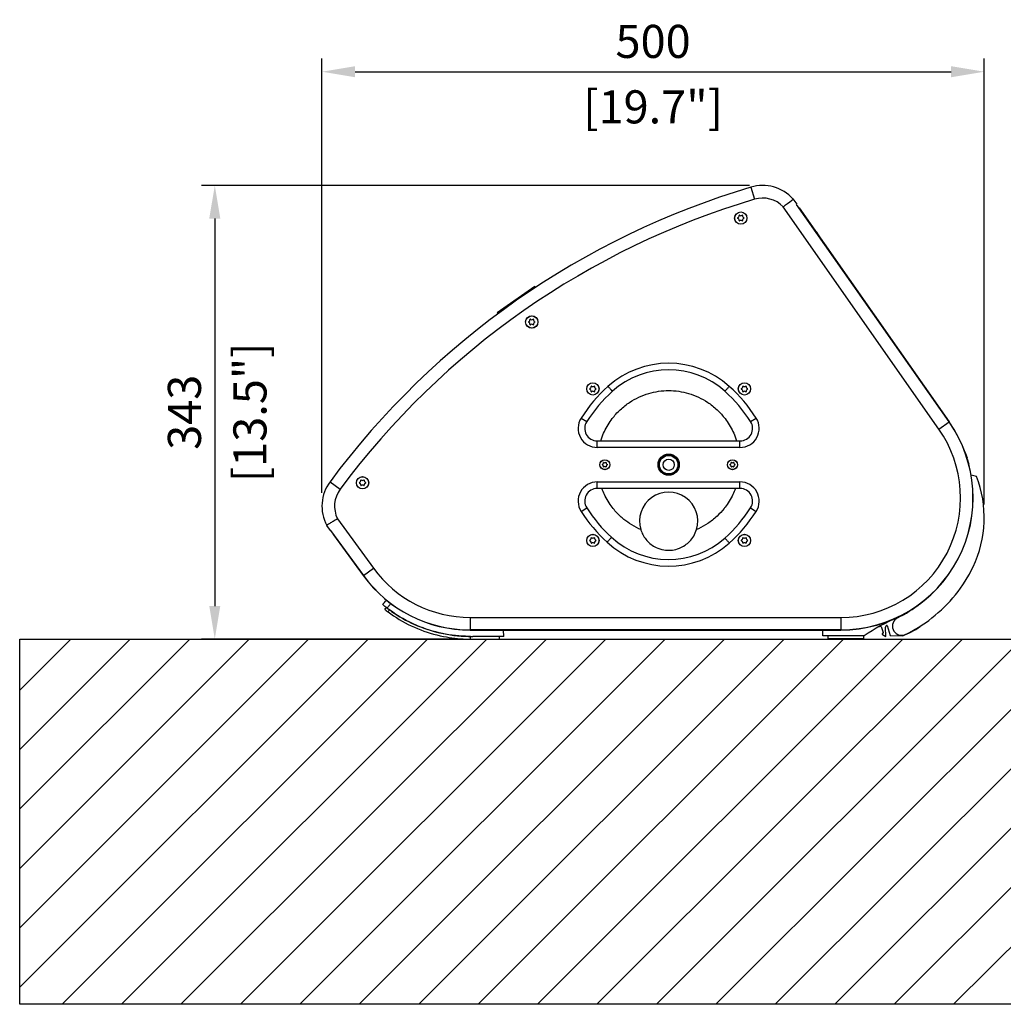
# Model space of a CAD drawing. Units: millimetres. Extents: x -611 to 6619, y -886 to 1183.
# Drawn here: x 4370 to 5113, y -178 to 566 of the extents above; entities that cross this region are included whole.
import ezdxf

# ---------------------------------------------------------------- set-up
doc = ezdxf.new("R2010")
doc.units = ezdxf.units.MM
doc.header["$LTSCALE"] = 5
doc.layers.add('02-CAD-Cotation', color=3, linetype='Continuous')
doc.layers.add('03-Loudspeaker', color=5, linetype='Continuous')
doc.styles.get("Standard").update_dxf_attribs({"font": 'HUM521N.TTF'})
doc.dimstyles.new('L_Acoustics', dxfattribs={"dimscale": 0, "dimtxt": 2.5, "dimasz": 2.5, "dimexe": 1, "dimexo": 1, "dimgap": 1, "dimtad": 1, "dimdec": 1, "dimlfac": -1, "dimdsep": 46, "dimtxsty": 'Standard', "dimcen": 1, "dimclrd": 256, "dimclre": 256, "dimclrt": 256, "dimadec": 0, "dimazin": 2, "dimtfac": 1, "dimtdec": 1, "dimtofl": 0, "dimtmove": 0, "dimatfit": 3, "dimfxl": 0, "dimtolj": 1, "dimtzin": 0, "dimarcsym": 0})

# ---------------------------------------------------------------- blocks, each defined once
blk = doc.blocks.new('*D4')
at = {"layer": '02-CAD-Cotation', "lineweight": -2, "transparency": 16777216}
for p, q in [((4597.94, 208.16), (4597.94, 536.51)), ((5098.19, 199.46), (5098.19, 536.51)), ((4622.94, 526.51), (5073.19, 526.51))]:
    blk.add_line(p, q, dxfattribs=at)
at = {"layer": '02-CAD-Cotation', "transparency": 16777216}
for points in [[(4622.94, 530.68), (4622.94, 522.34), (4597.94, 526.51)], [(5073.19, 530.68), (5073.19, 522.34), (5098.19, 526.51)]]:
    blk.add_solid(points, dxfattribs=at)
at = {"layer": 'Defpoints', "color": 0, "transparency": 16777216}
for p in [(5098.19, 526.51), (4597.94, 198.16), (5098.19, 189.46)]:
    blk.add_point(p, dxfattribs=at)
at = {"layer": '02-CAD-Cotation', "transparency": 16777216, "char_height": 25, "attachment_point": 5}
for s, insert in [('\\A1;500', (4848.07, 549.43)), ('\\A1;[19.7"]', (4848.07, 499.95))]:
    blk.add_mtext(s, dxfattribs=dict(at, insert=insert))
blk = doc.blocks.new('*D5')
at = {"layer": '02-CAD-Cotation', "lineweight": -2, "transparency": 16777216}
for p, q in [((4920.8, 440.52), (4506.98, 440.52)), ((4516.98, 415.52), (4516.98, 122.69)), ((4700.22, 97.69), (4506.98, 97.69))]:
    blk.add_line(p, q, dxfattribs=at)
at = {"layer": '02-CAD-Cotation', "transparency": 16777216}
for points in [[(4512.81, 415.52), (4521.14, 415.52), (4516.98, 440.52)], [(4512.81, 122.69), (4521.14, 122.69), (4516.98, 97.69)]]:
    blk.add_solid(points, dxfattribs=at)
at = {"layer": 'Defpoints', "color": 0, "transparency": 16777216}
for p in [(4930.8, 440.52), (4516.98, 97.69), (4710.22, 97.69)]:
    blk.add_point(p, dxfattribs=at)
at = {"layer": '02-CAD-Cotation', "transparency": 16777216, "char_height": 25, "attachment_point": 5, "rotation": 90}
for s, insert in [('\\A1;[13.5"]', (4543.53, 269.11)), ('\\A1;343', (4494.04, 269.11))]:
    blk.add_mtext(s, dxfattribs=dict(at, insert=insert))

msp = doc.modelspace()

# ---------------------------------------------------------------- hatches: boundary and pattern name
at = {"layer": '02-CAD-Cotation'}
h = msp.add_hatch(dxfattribs=at)
h.set_pattern_fill('ANSI31', color=256, scale=10)
h.paths.add_polyline_path([(4369.62, 97.69), (6619.27, 97.69), (6619.27, -178.35), (4369.62, -178.35)])

# ---------------------------------------------------------------- linework, layer by layer
at = {"layer": '03-Loudspeaker'}
for p, q in [((4921.97, 439.24), (4924.67, 430.13)), ((5063.96, 256.4), (4946.32, 424.4)), ((4953.72, 430.4), (4956.58, 426.31)), ((4956.46, 426.27), (4956.58, 426.31)), ((5071.64, 261.78), (4956.46, 426.27)), ((4958.34, 423.61), (5071.65, 261.79)), ((5071.74, 261.85), (4958.87, 423.04)), ((4971.78, 405.2), (4971.28, 405.32)), ((4975.51, 399.28), (4971.78, 405.2)), ((4758.73, 364.3), (4730.28, 344.39)), ((4759.35, 363.53), (4758.73, 364.3)), ((4730.28, 344.39), (4730.8, 343.53)), ((4793.71, 264.77), (4797.93, 262.09)), ((4921.72, 262.09), (4925.94, 264.77)), ((5063.96, 256.4), (5071.64, 261.78)), ((5071.74, 261.85), (5071.65, 261.79)), ((4805.94, 242.49), (4805.94, 247.49)), ((4805.94, 247.49), (4913.7, 247.49)), ((4913.7, 242.49), (4913.7, 247.49)), ((4913.7, 242.49), (4805.94, 242.49)), ((5083.91, 238.67), (5083.81, 238.64)), ((5083.91, 238.67), (5085.19, 234.59)), ((5085.38, 233.97), (5086.65, 229.89)), ((5086.65, 229.89), (5086.55, 229.86)), ((4604.04, 216.62), (4611.67, 210.96)), ((4805.94, 211.49), (4805.94, 216.49)), ((4805.94, 216.49), (4913.7, 216.49)), ((4913.7, 211.49), (4913.7, 216.49)), ((4913.7, 211.49), (4805.94, 211.49)), ((4793.71, 194.21), (4797.93, 196.9)), ((4921.72, 196.9), (4925.94, 194.21)), ((4609.67, 188.63), (4636.79, 151.3)), ((4604.4, 179.71), (4601.56, 183.63)), ((4604.4, 179.71), (4604.49, 179.8)), ((4604.49, 179.8), (4629.2, 145.78)), ((4629.19, 145.77), (4606.41, 177.13)), ((4606.78, 176.44), (4629.1, 145.71)), ((4629.2, 145.78), (4636.79, 151.3)), ((4629.1, 145.71), (4629.19, 145.77)), ((4710.01, 113.99), (4989.82, 113.99)), ((4710.01, 113.99), (4710.01, 104.61)), ((4989.82, 113.99), (4989.82, 104.61)), ((4710.01, 104.61), (4989.82, 104.61)), ((4989.82, 104.6), (4710.01, 104.6)), ((4710.01, 104.49), (4989.82, 104.49))]:
    msp.add_line(p, q, dxfattribs=at)
at = {"layer": '03-Loudspeaker', "color": 241}
for p, q in [((4912.97, 417.34), (4912.98, 417.8)), ((4913.34, 418), (4913.74, 417.79)), ((4914.89, 417.79), (4915.29, 418)), ((4915.65, 417.8), (4915.67, 417.34)), ((4912.01, 416.11), (4912.39, 416.35)), ((4912.39, 415.45), (4912.01, 415.69)), ((4912.98, 414.01), (4912.97, 414.46)), ((4913.74, 414.01), (4913.34, 413.8)), ((4915.29, 413.8), (4914.89, 414.01)), ((4915.67, 414.46), (4915.65, 414.01)), ((4916.24, 416.35), (4916.63, 416.11)), ((4916.63, 415.69), (4916.24, 415.45)), ((4754.1, 337.56), (4754.48, 337.8)), ((4754.48, 336.9), (4754.1, 337.14)), ((4755.06, 338.79), (4755.07, 339.24)), ((4755.07, 335.45), (4755.06, 335.91)), ((4755.43, 339.45), (4755.83, 339.24)), ((4755.83, 335.46), (4755.43, 335.25)), ((4756.98, 339.24), (4757.38, 339.45)), ((4757.38, 335.25), (4756.98, 335.46)), ((4757.74, 339.24), (4757.76, 338.79)), ((4757.76, 335.91), (4757.74, 335.45)), ((4758.33, 337.8), (4758.71, 337.56)), ((4758.71, 337.14), (4758.33, 336.9)), ((4800.24, 286.98), (4800.62, 287.22)), ((4800.62, 286.32), (4800.24, 286.56)), ((4801.2, 288.21), (4801.21, 288.66)), ((4801.21, 284.87), (4801.2, 285.33)), ((4801.57, 288.87), (4801.97, 288.66)), ((4801.97, 284.88), (4801.57, 284.67)), ((4803.12, 288.66), (4803.52, 288.87)), ((4803.52, 284.67), (4803.12, 284.88)), ((4803.88, 288.66), (4803.9, 288.21)), ((4803.9, 285.33), (4803.88, 284.87)), ((4804.47, 287.22), (4804.85, 286.98)), ((4804.85, 286.56), (4804.47, 286.32)), ((4914.79, 286.98), (4915.17, 287.22)), ((4915.17, 286.32), (4914.79, 286.56)), ((4915.75, 288.21), (4915.76, 288.66)), ((4915.76, 284.87), (4915.75, 285.33)), ((4916.12, 288.87), (4916.52, 288.66)), ((4916.52, 284.88), (4916.12, 284.67)), ((4917.67, 288.66), (4918.07, 288.87)), ((4918.07, 284.67), (4917.67, 284.88)), ((4918.43, 288.66), (4918.45, 288.21)), ((4918.45, 285.33), (4918.43, 284.87)), ((4919.02, 287.22), (4919.41, 286.98)), ((4919.41, 286.56), (4919.02, 286.32)), ((4810.52, 230.67), (4810.53, 231.04)), ((4810.83, 231.21), (4811.15, 231.03)), ((4812.09, 231.03), (4812.42, 231.21)), ((4812.71, 231.04), (4812.72, 230.67)), ((4906.92, 230.67), (4906.93, 231.04)), ((4907.23, 231.21), (4907.55, 231.03)), ((4908.49, 231.03), (4908.82, 231.21)), ((4909.11, 231.04), (4909.12, 230.67)), ((4809.74, 229.66), (4810.05, 229.86)), ((4810.05, 229.13), (4809.74, 229.32)), ((4810.53, 227.95), (4810.52, 228.32)), ((4811.15, 227.95), (4810.83, 227.78)), ((4812.42, 227.78), (4812.09, 227.95)), ((4812.72, 228.32), (4812.71, 227.95)), ((4813.19, 229.86), (4813.5, 229.66)), ((4813.5, 229.32), (4813.19, 229.13)), ((4906.14, 229.66), (4906.45, 229.86)), ((4906.45, 229.13), (4906.14, 229.32)), ((4906.93, 227.95), (4906.92, 228.32)), ((4907.55, 227.95), (4907.23, 227.78)), ((4908.82, 227.78), (4908.49, 227.95)), ((4909.12, 228.32), (4909.11, 227.95)), ((4909.59, 229.86), (4909.9, 229.66)), ((4909.9, 229.32), (4909.59, 229.13)), ((4626.27, 216.03), (4626.66, 216.27)), ((4627.23, 217.27), (4627.25, 217.72)), ((4627.61, 217.93), (4628.01, 217.72)), ((4629.16, 217.72), (4629.56, 217.93)), ((4629.92, 217.72), (4629.93, 217.27)), ((4630.51, 216.27), (4630.89, 216.03)), ((5092.41, 220.65), (5088.34, 221.65)), ((4626.66, 215.38), (4626.27, 215.62)), ((4627.25, 213.93), (4627.23, 214.38)), ((4628.01, 213.94), (4627.61, 213.72)), ((4629.56, 213.72), (4629.16, 213.94)), ((4629.93, 214.38), (4629.92, 213.93)), ((4630.89, 215.62), (4630.51, 215.38)), ((4800.24, 172.43), (4800.62, 172.67)), ((4800.62, 171.77), (4800.24, 172.01)), ((4801.2, 173.66), (4801.21, 174.11)), ((4801.57, 174.32), (4801.97, 174.11)), ((4803.12, 174.11), (4803.52, 174.32)), ((4803.88, 174.11), (4803.9, 173.66)), ((4804.47, 172.67), (4804.85, 172.43)), ((4804.85, 172.01), (4804.47, 171.77)), ((4914.79, 172.43), (4915.17, 172.67)), ((4915.17, 171.77), (4914.79, 172.01)), ((4915.75, 173.66), (4915.76, 174.11)), ((4916.12, 174.32), (4916.52, 174.11)), ((4917.67, 174.11), (4918.07, 174.32)), ((4918.43, 174.11), (4918.45, 173.66)), ((4919.02, 172.67), (4919.41, 172.43)), ((4919.41, 172.01), (4919.02, 171.77)), ((4801.21, 170.32), (4801.2, 170.77)), ((4801.97, 170.33), (4801.57, 170.11)), ((4803.52, 170.11), (4803.12, 170.33)), ((4803.9, 170.77), (4803.88, 170.32)), ((4915.76, 170.32), (4915.75, 170.77)), ((4916.52, 170.33), (4916.12, 170.11)), ((4918.07, 170.11), (4917.67, 170.33)), ((4918.45, 170.77), (4918.43, 170.32)), ((4710.01, 104.49), (4710.01, 104.6)), ((4735.22, 99.69), (4735.05, 104.49)), ((4976.19, 100.06), (4976.2, 104.49)), ((4989.82, 104.49), (4989.82, 104.6)), ((5020.4, 107.31), (5017.78, 106.57)), ((5020.4, 107.31), (5021.81, 102.66)), ((5023.76, 99.76), (5023.7, 106.78)), ((5024.77, 107.84), (5027.22, 100.33)), ((5049.64, 107.3), (5049.75, 106.9)), ((4735.22, 99.69), (4711.88, 99.69)), ((4731.74, 99.69), (4731.74, 97.69)), ((5007.45, 100.05), (4976.19, 100.06)), ((4979.94, 100.05), (4979.94, 98.05)), ((4979.94, 98.05), (5007.34, 98.05)), ((5007.34, 98.05), (5007.34, 100.05)), ((5021.81, 102.66), (5021.24, 101.84)), ((5021.4, 101.12), (5023.76, 99.76)), ((5027.22, 100.33), (5036.63, 100.04))]:
    msp.add_line(p, q, dxfattribs=at)
at = {"layer": '03-Loudspeaker'}
msp.add_lwpolyline([(4369.62, 97.69), (6619.27, 97.69), (6619.27, -178.35), (4369.62, -178.35)], close=True, dxfattribs=at)
at = {"layer": '03-Loudspeaker', "color": 241}
for centre, radius in [((4914.32, 415.9), 4.66), ((4914.32, 415.9), 4.6), ((4756.41, 337.35), 4.66), ((4756.41, 337.35), 4.6), ((4802.55, 286.77), 4.66), ((4802.55, 286.77), 4.6), ((4917.1, 286.77), 4.66), ((4917.1, 286.77), 4.6), ((4811.62, 229.49), 3.8), ((4811.62, 229.49), 3.75), ((4859.82, 229.49), 8), ((4859.84, 229.49), 7.5), ((4859.84, 229.49), 7), ((4859.84, 229.49), 4.26), ((4908.02, 229.49), 3.8), ((4908.02, 229.49), 3.75), ((4628.58, 215.83), 4.66), ((4628.58, 215.83), 4.6), ((4802.55, 172.22), 4.66), ((4802.55, 172.22), 4.6), ((4917.1, 172.22), 4.66), ((4917.1, 172.22), 4.6)]:
    msp.add_circle(centre, radius, dxfattribs=at)
at = {"layer": '03-Loudspeaker'}
for centre, radius, start, end in [((5096.83, -148.82), 613.5, 106.55999, 143.44001), ((4930.8, 409.52), 31, 42.32811, 106.55999), ((5096.83, -148.82), 604, 106.55999, 143.44001), ((4930.8, 409.52), 21.5, 43.80206, 106.55999), ((4956.42, 421.31), 3, 50.04976, 51.20339), ((4859.82, 237.24), 68.9, 48.3171, 131.6829), ((4859.82, 237.24), 63.9, 48.32307, 131.67693), ((4890.56, 203.18), 114.78, 131.83645, 147.54768), ((4890.56, 203.18), 109.78, 131.83997, 147.54768), ((4829.08, 203.18), 109.78, 32.45232, 48.16003), ((4829.08, 203.18), 114.78, 32.45232, 48.16355), ((4805.94, 256.99), 14.5, 147.54768, 270), ((4805.94, 256.99), 9.5, 147.54768, 270), ((4913.7, 256.99), 14.5, 270, 32.45232), ((4913.7, 256.99), 9.5, 270, 32.45232), ((4989.82, 204.49), 100, 270, 35), ((4989.82, 204.49), 99.9, 270, 35), ((4989.82, 204.49), 99.88, 270, 35), ((4989.82, 204.49), 90.5, 270, 35), ((4628.94, 198.16), 31, 143.44001, 207.94109), ((4805.94, 201.99), 14.5, 90, 212.45232), ((4913.7, 201.99), 14.5, 327.54768, 90), ((4628.94, 198.16), 21.5, 143.44001, 206.31952), ((4805.94, 201.99), 9.5, 90, 212.45232), ((4859.82, 186.8), 22, 343.14079, 196.85921), ((4913.7, 201.99), 9.5, 327.54768, 90), ((4890.56, 255.8), 114.78, 212.45232, 227.70237), ((4890.56, 255.8), 109.78, 212.45232, 227.70589), ((4829.08, 255.8), 109.78, 311.83997, 327.54768), ((4829.08, 255.8), 114.78, 311.83645, 327.54768), ((4609.21, 178.2), 3, 199.79661, 200.95024), ((4859.82, 221.74), 63.9, 227.54285, 311.67693), ((4859.82, 221.74), 68.9, 227.54882, 311.6829), ((4710.01, 204.49), 90.5, 216, 270), ((4710.01, 204.49), 100, 216, 270), ((4710.01, 204.49), 99.9, 216, 270), ((4710.01, 204.49), 99.88, 216, 270)]:
    msp.add_arc(centre, radius, start, end, dxfattribs=at)
at = {"layer": '03-Loudspeaker', "color": 241}
for centre, radius, start, end in [((4911.74, 417.39), 1.23, 302.08433, 357.91567), ((4913.23, 417.79), 0.245, 62.08433, 177.91567), ((4914.32, 418.88), 1.23, 242.08433, 297.91567), ((4915.41, 417.79), 0.245, 2.08433, 117.91567), ((4916.89, 417.39), 1.23, 182.08433, 237.91567), ((4912.14, 415.9), 0.245, 122.08433, 237.91567), ((4911.74, 414.41), 1.23, 2.08433, 57.91567), ((4913.23, 414.02), 0.245, 182.08433, 297.91567), ((4914.32, 412.93), 1.23, 62.08433, 117.91567), ((4915.41, 414.02), 0.245, 242.08433, 357.91567), ((4916.89, 414.41), 1.23, 122.08433, 177.91567), ((4916.5, 415.9), 0.245, 302.08433, 57.91567), ((4754.23, 337.35), 0.245, 122.08433, 237.91567), ((4753.83, 338.84), 1.23, 302.08433, 357.91567), ((4753.83, 335.86), 1.23, 2.08433, 57.91567), ((4755.32, 339.23), 0.245, 62.08433, 177.91567), ((4755.32, 335.46), 0.245, 182.08433, 297.91567), ((4756.41, 340.32), 1.23, 242.08433, 297.91567), ((4756.41, 334.37), 1.23, 62.08433, 117.91567), ((4757.5, 339.23), 0.245, 2.08433, 117.91567), ((4757.5, 335.46), 0.245, 242.08433, 357.91567), ((4758.98, 338.84), 1.23, 182.08433, 237.91567), ((4758.98, 335.86), 1.23, 122.08433, 177.91567), ((4758.58, 337.35), 0.245, 302.08433, 57.91567), ((4800.37, 286.77), 0.245, 122.08433, 237.91567), ((4799.97, 288.26), 1.23, 302.08433, 357.91567), ((4799.97, 285.28), 1.23, 2.08433, 57.91567), ((4801.46, 288.65), 0.245, 62.08433, 177.91567), ((4801.46, 284.88), 0.245, 182.08433, 297.91567), ((4802.55, 289.74), 1.23, 242.08433, 297.91567), ((4802.55, 283.79), 1.23, 62.08433, 117.91567), ((4803.64, 288.65), 0.245, 2.08433, 117.91567), ((4803.64, 284.88), 0.245, 242.08433, 357.91567), ((4805.12, 288.26), 1.23, 182.08433, 237.91567), ((4805.12, 285.28), 1.23, 122.08433, 177.91567), ((4804.72, 286.77), 0.245, 302.08433, 57.91567), ((4914.92, 286.77), 0.245, 122.08433, 237.91567), ((4914.52, 288.26), 1.23, 302.08433, 357.91567), ((4914.52, 285.28), 1.23, 2.08433, 57.91567), ((4916.01, 288.65), 0.245, 62.08433, 177.91567), ((4916.01, 284.88), 0.245, 182.08433, 297.91567), ((4917.1, 289.74), 1.23, 242.08433, 297.91567), ((4917.1, 283.79), 1.23, 62.08433, 117.91567), ((4918.19, 288.65), 0.245, 2.08433, 117.91567), ((4918.19, 284.88), 0.245, 242.08433, 357.91567), ((4919.67, 288.26), 1.23, 182.08433, 237.91567), ((4919.67, 285.28), 1.23, 122.08433, 177.91567), ((4919.28, 286.77), 0.245, 302.08433, 57.91567), ((4810.73, 231.03), 0.2, 62.08433, 177.91567), ((4811.62, 231.92), 1, 242.08433, 297.91567), ((4812.51, 231.03), 0.2, 2.08433, 117.91567), ((4907.13, 231.03), 0.2, 62.08433, 177.91567), ((4908.02, 231.92), 1, 242.08433, 297.91567), ((4908.91, 231.03), 0.2, 2.08433, 117.91567), ((4809.85, 229.49), 0.2, 122.08433, 237.91567), ((4809.52, 230.71), 1, 302.08433, 357.91567), ((4809.52, 228.28), 1, 2.08433, 57.91567), ((4810.73, 227.96), 0.2, 182.08433, 297.91567), ((4811.62, 227.07), 1, 62.08433, 117.91567), ((4812.51, 227.96), 0.2, 242.08433, 357.91567), ((4813.72, 230.71), 1, 182.08433, 237.91567), ((4813.72, 228.28), 1, 122.08433, 177.91567), ((4813.4, 229.49), 0.2, 302.08433, 57.91567), ((4906.25, 229.49), 0.2, 122.08433, 237.91567), ((4905.92, 230.71), 1, 302.08433, 357.91567), ((4905.92, 228.28), 1, 2.08433, 57.91567), ((4907.13, 227.96), 0.2, 182.08433, 297.91567), ((4908.02, 227.07), 1, 62.08433, 117.91567), ((4908.91, 227.96), 0.2, 242.08433, 357.91567), ((4910.12, 230.71), 1, 182.08433, 237.91567), ((4910.12, 228.28), 1, 122.08433, 177.91567), ((4909.8, 229.49), 0.2, 302.08433, 57.91567), ((4626.4, 215.83), 0.245, 122.08433, 237.91567), ((4626.01, 217.31), 1.23, 302.08433, 357.91567), ((4627.49, 217.71), 0.245, 62.08433, 177.91567), ((4628.58, 218.8), 1.23, 242.08433, 297.91567), ((4629.67, 217.71), 0.245, 2.08433, 117.91567), ((4631.16, 217.31), 1.23, 182.08433, 237.91567), ((4630.76, 215.83), 0.245, 302.08433, 57.91567), ((5011.17, 189.46), 87.02, 334.69941, 21.0027), ((4626.01, 214.34), 1.23, 2.08433, 57.91567), ((4627.49, 213.94), 0.245, 182.08433, 297.91567), ((4628.58, 212.85), 1.23, 62.08433, 117.91567), ((4629.67, 213.94), 0.245, 242.08433, 357.91567), ((4631.16, 214.34), 1.23, 122.08433, 177.91567), ((4800.37, 172.22), 0.245, 122.08433, 237.91567), ((4799.97, 173.7), 1.23, 302.08433, 357.91567), ((4799.97, 170.73), 1.23, 2.08433, 57.91567), ((4801.46, 174.1), 0.245, 62.08433, 177.91567), ((4802.55, 175.19), 1.23, 242.08433, 297.91567), ((4803.64, 174.1), 0.245, 2.08433, 117.91567), ((4805.12, 173.7), 1.23, 182.08433, 237.91567), ((4805.12, 170.73), 1.23, 122.08433, 177.91567), ((4804.72, 172.22), 0.245, 302.08433, 57.91567), ((4914.92, 172.22), 0.245, 122.08433, 237.91567), ((4914.52, 173.7), 1.23, 302.08433, 357.91567), ((4914.52, 170.73), 1.23, 2.08433, 57.91567), ((4916.01, 174.1), 0.245, 62.08433, 177.91567), ((4917.1, 175.19), 1.23, 242.08433, 297.91567), ((4918.19, 174.1), 0.245, 2.08433, 117.91567), ((4919.67, 173.7), 1.23, 182.08433, 237.91567), ((4919.67, 170.73), 1.23, 122.08433, 177.91567), ((4919.28, 172.22), 0.245, 302.08433, 57.91567), ((4801.46, 170.33), 0.245, 182.08433, 297.91567), ((4802.55, 169.24), 1.23, 62.08433, 117.91567), ((4803.64, 170.33), 0.245, 242.08433, 357.91567), ((4916.01, 170.33), 0.245, 182.08433, 297.91567), ((4917.1, 169.24), 1.23, 62.08433, 117.91567), ((4918.19, 170.33), 0.245, 242.08433, 357.91567), ((4990.18, 200.8), 110.85, 308.18201, 334.04141), ((4989.98, 201.1), 97.1, 296.10113, 304.58195), ((4989.73, 201.27), 97.5, 296.16655, 308.1273), ((5085.06, -11.47), 135.87, 112.66804, 124.83677), ((5035.86, 107.51), 6.99, 116.63282, 287.45314), ((4988.08, 204.71), 115.23, 295.64863, 307.80061), ((5025.05, 106.79), 1.35, 118.1324, 180.48403), ((5024.53, 107.76), 0.25, 18.08091, 118.1324), ((4991.63, 202.05), 111.5, 293.80383, 301.41774), ((5021.66, 101.55), 0.5, 145.48403, 239.89222)]:
    msp.add_arc(centre, radius, start, end, dxfattribs=at)
at = {"layer": '03-Loudspeaker'}
for points, knots in [([(4946.33, 424.41), (4946.33, 424.41), (4946.33, 424.41), (4946.32, 424.41), (4946.32, 424.41), (4953.95, 430.07)], [-0.0079586, -0.0079586, -0.0079586, -0.0079586, 0, 0, 0.00635853, 0.00635853, 0.00635853, 0.00635853]), ([(4808.52, 247.49), (4808.68, 248.03), (4808.86, 248.55), (4809.72, 251.03), (4810.49, 252.91), (4812.08, 256.26), (4813, 257.99), (4815.03, 261.31), (4816.14, 262.92), (4818.93, 266.59), (4820.99, 268.91), (4825.51, 273.15), (4827.96, 275.06), (4832.41, 278), (4834.8, 279.36), (4839.76, 281.68), (4842.34, 282.63), (4847.04, 284.02), (4849.61, 284.6), (4854.8, 285.35), (4857.43, 285.52), (4862.22, 285.52), (4864.84, 285.35), (4870.04, 284.6), (4872.61, 284.02), (4877.3, 282.63), (4879.88, 281.68), (4884.84, 279.36), (4887.23, 278), (4891.68, 275.06), (4894.13, 273.15), (4898.65, 268.91), (4900.72, 266.59), (4903.51, 262.92), (4904.62, 261.31), (4906.64, 257.99), (4907.56, 256.26), (4909.15, 252.91), (4909.93, 251.03), (4910.79, 248.55), (4910.96, 248.03), (4911.13, 247.49)], [17.653741, 17.653741, 17.653741, 17.653741, 17.809343, 17.809343, 18.391254, 18.391254, 18.923889, 18.923889, 19.456525, 19.456525, 20.306421, 20.306421, 21.156316, 21.156316, 21.90691, 21.90691, 22.657505, 22.657505, 23.37646, 23.37646, 24.095415, 24.095415, 24.81437, 24.81437, 25.533325, 25.533325, 26.283919, 26.283919, 27.034514, 27.034514, 27.884409, 27.884409, 28.734304, 28.734304, 29.26694, 29.26694, 29.799576, 29.799576, 30.381487, 30.381487, 30.537089, 30.537089, 30.537089, 30.537089]), ([(4817.33, 284.97), (4817.33, 284.97), (4817.31, 284.99), (4817.27, 285.04), (4817.25, 285.07), (4817.22, 285.09), (4817.19, 285.13), (4817.16, 285.17), (4817.12, 285.21), (4817.08, 285.25), (4817, 285.35), (4816.89, 285.46), (4816.77, 285.6), (4816.65, 285.73), (4816.51, 285.89), (4816.36, 286.06), (4816.2, 286.23), (4816.04, 286.42), (4815.86, 286.63), (4815.67, 286.83), (4815.48, 287.05), (4815.28, 287.27), (4815.08, 287.49), (4814.87, 287.73), (4814.65, 287.97), (4814.44, 288.21), (4814.22, 288.46), (4814, 288.7)], [0, 0, 0, 0, 0.00097651, 0.00097651, 0.00097651, 0.001464764, 0.001464764, 0.001464764, 0.001953019, 0.001953019, 0.001953019, 0.002929529, 0.002929529, 0.002929529, 0.003906039, 0.003906039, 0.003906039, 0.004882548, 0.004882548, 0.004882548, 0.005859058, 0.005859058, 0.005859058, 0.006835568, 0.006835568, 0.006835568, 0.007812077, 0.007812077, 0.007812077, 0.007812077]), ([(4902.31, 284.97), (4902.31, 284.97), (4902.33, 284.99), (4902.38, 285.04), (4902.4, 285.07), (4902.42, 285.09), (4902.45, 285.13), (4902.49, 285.17), (4902.52, 285.21), (4902.56, 285.25), (4902.65, 285.35), (4902.75, 285.46), (4902.87, 285.6), (4902.99, 285.73), (4903.13, 285.89), (4903.29, 286.06), (4903.44, 286.23), (4903.61, 286.42), (4903.79, 286.63), (4903.97, 286.83), (4904.16, 287.05), (4904.36, 287.27), (4904.57, 287.49), (4904.77, 287.73), (4904.99, 287.97), (4905.2, 288.21), (4905.42, 288.46), (4905.64, 288.7)], [0, 0, 0, 0, 0.00097651, 0.00097651, 0.00097651, 0.001464764, 0.001464764, 0.001464764, 0.001953019, 0.001953019, 0.001953019, 0.002929529, 0.002929529, 0.002929529, 0.003906039, 0.003906039, 0.003906039, 0.004882548, 0.004882548, 0.004882548, 0.005859058, 0.005859058, 0.005859058, 0.006835568, 0.006835568, 0.006835568, 0.007812077, 0.007812077, 0.007812077, 0.007812077]), ([(4824.65, 189.32), (4824.18, 189.73), (4823.71, 190.15), (4820.99, 192.7), (4818.93, 195.02), (4816.14, 198.69), (4815.03, 200.29), (4813, 203.62), (4812.08, 205.34), (4810.64, 208.39), (4810, 209.91), (4809.41, 211.49)], [11.648179, 11.648179, 11.648179, 11.648179, 11.820799, 11.820799, 12.670694, 12.670694, 13.20333, 13.20333, 13.735966, 13.735966, 14.214016, 14.214016, 14.214016, 14.214016]), ([(4910.23, 211.49), (4909.65, 209.91), (4909, 208.39), (4907.56, 205.34), (4906.64, 203.62), (4904.62, 200.29), (4903.51, 198.69), (4902.21, 196.98), (4901.98, 196.69), (4901.75, 196.4)], [33.976813, 33.976813, 33.976813, 33.976813, 34.454863, 34.454863, 34.987499, 34.987499, 35.520135, 35.520135, 35.629689, 35.629689, 35.629689, 35.629689]), ([(4901.75, 196.4), (4900.18, 194.42), (4898.36, 192.43), (4894.13, 188.46), (4891.68, 186.55), (4887.23, 183.6), (4884.84, 182.25), (4881.87, 180.86), (4881.37, 180.64), (4880.88, 180.42)], [35.629689, 35.629689, 35.629689, 35.629689, 36.370031, 36.370031, 37.219926, 37.219926, 37.97052, 37.97052, 38.119443, 38.119443, 38.119443, 38.119443]), ([(4609.67, 188.63), (4609.67, 188.62), (4609.67, 188.62), (4609.11, 188.29), (4608.57, 187.96), (4607.49, 187.3), (4606.97, 186.98), (4605.5, 186.08), (4604.62, 185.53), (4603.14, 184.62), (4602.56, 184.26), (4601.92, 183.86), (4601.75, 183.76), (4601.66, 183.7)], [-29.961491, -29.961491, -29.961491, -29.961491, -29.953843, -29.953843, -28.02856, -28.02856, -26.103918, -26.103918, -22.387148, -22.387148, -18.679861, -18.679861, -16.487724, -16.487724, -16.487724, -16.487724]), ([(4838.77, 180.42), (4838.27, 180.64), (4837.77, 180.86), (4834.8, 182.25), (4832.41, 183.6), (4828.44, 186.23), (4826.5, 187.7), (4824.65, 189.32)], [10.071387, 10.071387, 10.071387, 10.071387, 10.220309, 10.220309, 10.970904, 10.970904, 11.648179, 11.648179, 11.648179, 11.648179]), ([(4838.77, 180.42), (4838.87, 180.1), (4838.97, 179.78), (4840, 176.87), (4841.41, 174.43), (4845.27, 170.03), (4847.68, 168.23), (4852.09, 166.11), (4854.08, 165.46), (4857.94, 164.82), (4859.67, 164.73), (4863.19, 164.99), (4864.88, 165.33), (4868.61, 166.51), (4870.55, 167.49), (4874.77, 170.37), (4877.02, 172.7), (4879.63, 177.07), (4880.36, 178.71), (4880.88, 180.42)], [8.643219, 8.643219, 8.643219, 8.643219, 8.775859, 8.775859, 9.869514, 9.869514, 11.040865, 11.040865, 11.830312, 11.830312, 12.452477, 12.452477, 13.080148, 13.080148, 13.93778, 13.93778, 15.242215, 15.242215, 15.95048, 15.95048, 15.95048, 15.95048]), ([(4813.32, 170.9), (4813.54, 171.15), (4813.76, 171.39), (4813.98, 171.63), (4814.2, 171.87), (4814.41, 172.1), (4814.61, 172.32), (4814.81, 172.54), (4815.01, 172.76), (4815.19, 172.96), (4815.38, 173.16), (4815.55, 173.35), (4815.7, 173.52), (4815.86, 173.69), (4816, 173.84), (4816.12, 173.98), (4816.24, 174.11), (4816.35, 174.23), (4816.43, 174.32), (4816.47, 174.36), (4816.51, 174.41), (4816.54, 174.44), (4816.57, 174.48), (4816.6, 174.5), (4816.62, 174.53), (4816.67, 174.57), (4816.69, 174.6), (4816.69, 174.6)], [-0.000273282, -0.000273282, -0.000273282, -0.000273282, 0.000713478, 0.000713478, 0.000713478, 0.001700239, 0.001700239, 0.001700239, 0.002686999, 0.002686999, 0.002686999, 0.00367376, 0.00367376, 0.00367376, 0.004660521, 0.004660521, 0.004660521, 0.005647281, 0.005647281, 0.005647281, 0.006140661, 0.006140661, 0.006140661, 0.006634042, 0.006634042, 0.006634042, 0.007620802, 0.007620802, 0.007620802, 0.007620802]), ([(4905.64, 170.29), (4905.42, 170.53), (4905.2, 170.78), (4904.99, 171.02), (4904.77, 171.26), (4904.56, 171.49), (4904.36, 171.72), (4904.16, 171.94), (4903.97, 172.16), (4903.79, 172.36), (4903.61, 172.57), (4903.44, 172.75), (4903.29, 172.92), (4903.13, 173.1), (4902.99, 173.25), (4902.87, 173.39), (4902.75, 173.52), (4902.65, 173.64), (4902.56, 173.73), (4902.52, 173.78), (4902.49, 173.82), (4902.45, 173.86), (4902.42, 173.89), (4902.4, 173.92), (4902.38, 173.94), (4902.33, 173.99), (4902.31, 174.02), (4902.31, 174.02)], [-0.000273282, -0.000273282, -0.000273282, -0.000273282, 0.000713478, 0.000713478, 0.000713478, 0.001700239, 0.001700239, 0.001700239, 0.002686999, 0.002686999, 0.002686999, 0.00367376, 0.00367376, 0.00367376, 0.004660521, 0.004660521, 0.004660521, 0.005647281, 0.005647281, 0.005647281, 0.006140661, 0.006140661, 0.006140661, 0.006634042, 0.006634042, 0.006634042, 0.007620802, 0.007620802, 0.007620802, 0.007620802])]:
    msp.add_open_spline(points, degree=3, knots=knots, dxfattribs=at)
for points in [[(4958.87, 423.04), (4958.73, 423.25), (4958.55, 423.44), (4958.34, 423.61)], [(4601.66, 183.7), (4601.59, 183.65), (4601.56, 183.63), (4601.56, 183.63)], [(4606.41, 177.13), (4606.51, 176.87), (4606.63, 176.64), (4606.78, 176.44)]]:
    msp.add_open_spline(points, degree=3, dxfattribs=at)
at = {"layer": '03-Loudspeaker', "color": 241}
for points in [[(4643.79, 123.78), (4644.75, 124.89), (4645.7, 126.01), (4646.65, 127.13)], [(4645.45, 120.01), (4645.75, 120.39), (4646.25, 121.04), (4646.61, 121.5)], [(4648.43, 122.75), (4648.05, 122.29), (4647.64, 121.78), (4647.11, 121.13)], [(4649.91, 124.57), (4649.36, 123.89), (4648.93, 123.36), (4648.43, 122.75)], [(4710.22, 97.69), (4710.22, 98.36), (4710.22, 99.03), (4710.22, 99.7)]]:
    msp.add_open_spline(points, degree=3, dxfattribs=at)
for points, knots in [([(4647.1, 121.13), (4646.8, 121.36), (4646.51, 121.59), (4645.69, 122.23), (4645.22, 122.61), (4644.17, 123.46), (4643.82, 123.76), (4643.8, 123.78), (4643.79, 123.78), (4643.79, 123.78)], [-8.0316483, -8.0316483, -8.0316483, -8.0316483, -7.9252063, -7.9252063, -7.6844623, -7.6844623, -7.2484553, -7.2484553, -7.234367, -7.234367, -7.234367, -7.234367]), ([(4645.45, 120.01), (4645.5, 119.97), (4645.59, 119.91), (4645.92, 119.65), (4646.16, 119.46), (4646.55, 119.16), (4646.69, 119.06), (4646.84, 118.95), (4647.16, 118.71), (4647.33, 118.58), (4647.5, 118.45), (4647.56, 118.41), (4647.6, 118.38), (4647.72, 118.29), (4647.78, 118.25), (4647.83, 118.21)], [-6.129511, -6.129511, -6.129511, -6.129511, -3.306936, -3.306936, 0, 0, 0, 1.173197, 1.173197, 2.377308, 2.377308, 2.377308, 2.779925, 2.779925, 3.166109, 3.166109, 3.166109, 3.166109]), ([(4648.95, 119.74), (4648.52, 120.06), (4648.13, 120.34), (4647.14, 121.09), (4646.77, 121.38), (4646.62, 121.5), (4646.61, 121.5), (4646.61, 121.5)], [-11.969606, -11.969606, -11.969606, -11.969606, -10.075676, -10.075676, -6.600807, -6.600807, -6.538596, -6.538596, -6.538596, -6.538596]), ([(4647.11, 121.13), (4648.2, 120.28), (4649.32, 119.46), (4650.45, 118.66), (4661.41, 110.92), (4673.75, 105.41), (4693.98, 100.73), (4701.3, 99.83), (4709.67, 99.69), (4710.78, 99.69), (4711.88, 99.69)], [-13.727659, -13.727659, -13.727659, -13.727659, -12.952282, -12.952282, -12.952282, -5.430249, -5.430249, -1.320463, -1.320463, -0.736753, -0.736753, -0.736753, -0.736753]), ([(4648.95, 119.74), (4648.69, 119.39), (4648.44, 119.04), (4648.08, 118.54), (4647.95, 118.37), (4647.83, 118.21)], [-0.05002096, -0.05002096, -0.05002096, -0.05002096, -0.02790564, -0.02790564, -0.01839075, -0.01839075, -0.01839075, -0.01839075]), ([(4710.22, 99.7), (4710.21, 99.7), (4710.21, 99.7), (4710.2, 99.7), (4709.77, 99.7), (4709.35, 99.7), (4695.43, 99.89), (4682.05, 102.7), (4662.31, 111.09), (4655.36, 115.04), (4648.95, 119.74)], [17.483604, 17.483604, 17.483604, 17.483604, 17.48868, 17.48868, 17.48868, 17.894882, 17.894882, 30.691977, 30.691977, 38.242066, 38.242066, 38.242066, 38.242066]), ([(4647.83, 118.2), (4649.19, 117.2), (4650.57, 116.23), (4663.48, 107.62), (4676.24, 102.37), (4689.8, 99.69), (4695.38, 98.59), (4701.05, 97.94), (4706.75, 97.75), (4707.9, 97.71), (4709.05, 97.69), (4710.2, 97.69)], [-1.231695, -1.231695, -1.231695, -1.231695, 3.801453, 3.801453, 44.881707, 44.881707, 44.881707, 61.76772, 61.76772, 61.76772, 65.177606, 65.177606, 65.177606, 65.177606]), ([(4710.2, 97.69), (4710.21, 97.69), (4710.21, 97.69), (4710.21, 97.69), (4710.22, 97.69), (4710.22, 97.69), (4710.22, 97.69)], [-8.402401888, -8.402401888, -8.402401888, -8.402401888, -8.401442334, -8.401442334, -8.401442334, -8.401377364, -8.401377364, -8.401377364, -8.401377364]), ([(4710.22, 97.69), (4710.47, 97.69), (4710.73, 97.69), (4710.98, 97.69), (4717.4, 97.69), (4723.82, 97.69), (4730.24, 97.69), (4730.74, 97.69), (4731.24, 97.69), (4731.74, 97.69)], [-8.401582, -8.401582, -8.401582, -8.401582, -8.326575, -8.326575, -8.326575, -6.400139, -6.400139, -6.400139, -6.250139, -6.250139, -6.250139, -6.250139])]:
    msp.add_open_spline(points, degree=3, knots=knots, dxfattribs=at)

# ---------------------------------------------------------------- dimensions: what is measured, and where the dimension line sits
at = {"layer": '02-CAD-Cotation'}
dim = msp.add_linear_dim(base=(5098.19, 526.51), p1=(4597.94, 198.16), p2=(5098.19, 189.46), dimstyle='L_Acoustics', override={"dimscale": 10, "dimdec": 0, "dimpost": '\\X'}, dxfattribs=at)
dim.commit()
dim.dimension.update_dxf_attribs({"geometry": '*D4', "text_midpoint": (4848.07, 526.51)})
dim = msp.add_linear_dim(base=(4516.98, 97.69), p1=(4930.8, 440.52), p2=(4710.22, 97.69), angle=90, dimstyle='L_Acoustics', override={"dimscale": 10, "dimdec": 0, "dimpost": '\\X'}, dxfattribs=at)
dim.commit()
dim.dimension.update_dxf_attribs({"geometry": '*D5', "text_midpoint": (4516.98, 269.11)})

doc.saveas('drawing.dxf')
